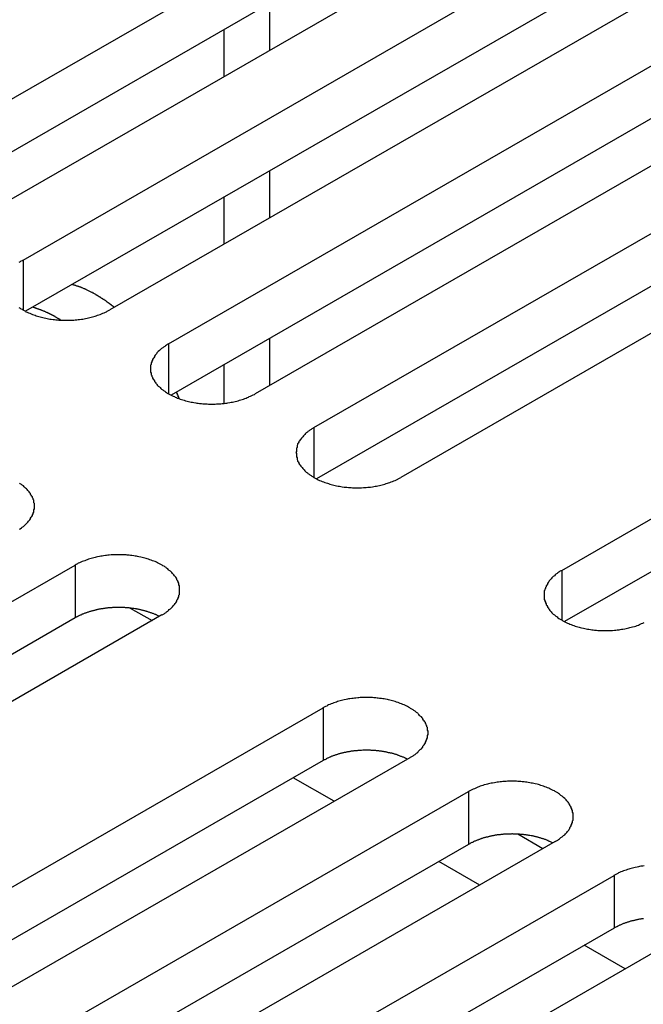
# Model space of a CAD drawing. Extents: x 0 to 1680, y 0 to 1188.
# Drawn here: x 1320 to 1330, y 979 to 994 of the extents above; entities that cross this region are included whole.
import ezdxf

# ---------------------------------------------------------------- set-up
doc = ezdxf.new("R2010")
doc.units = 0
doc.header["$LTSCALE"] = 4
doc.layers.add('VISIBLE__ISO_', color=7, linetype='CONTINUOUS')
doc.layers.add('VISIBLE_NARROW__ISO_', color=7, linetype='CONTINUOUS')

msp = doc.modelspace()

# ---------------------------------------------------------------- linework, layer by layer
at = {"layer": 'VISIBLE__ISO_'}
for p, q in [((1317.809, 991.77), (1328.251, 997.783)), ((1328.251, 996.966), (1317.848, 990.975)), ((1329.594, 997.009), (1319.152, 990.997)), ((1320.064, 990.472), (1330.505, 996.485)), ((1331.849, 995.711), (1321.407, 989.698)), ((1330.505, 995.667), (1320.103, 989.677)), ((1322.318, 989.173), (1332.76, 995.186)), ((1332.76, 994.369), (1322.358, 988.378)), ((1334.103, 994.413), (1323.662, 988.4)), ((1323.883, 994.45), (1323.883, 993.721)), ((1323.176, 994.043), (1323.176, 993.313)), ((1324.573, 987.875), (1335.015, 993.888)), ((1336.358, 993.114), (1325.917, 987.101)), ((1335.015, 993.07), (1324.612, 987.08)), ((1323.883, 991.854), (1323.883, 991.124)), ((1328.415, 985.662), (1338.857, 991.675)), ((1323.176, 991.446), (1323.176, 990.717)), ((1338.857, 990.858), (1328.455, 984.867)), ((1323.883, 989.257), (1323.883, 988.527)), ((1323.176, 988.85), (1323.176, 988.25)), ((1310.431, 979.731), (1320.873, 985.744)), ((1321.727, 985.076), (1322.064, 984.883)), ((1320.873, 984.926), (1310.47, 978.936)), ((1322.216, 984.97), (1311.774, 978.957)), ((1314.273, 977.518), (1324.715, 983.531)), ((1326.058, 982.758), (1315.617, 976.745)), ((1324.715, 982.714), (1314.313, 976.723)), ((1324.886, 982.082), (1324.252, 982.447)), ((1316.528, 976.22), (1326.97, 982.233)), ((1328.121, 981.348), (1327.73, 981.573)), ((1326.97, 981.415), (1316.567, 975.425)), ((1328.313, 981.459), (1317.872, 975.446)), ((1327.141, 980.784), (1326.507, 981.149)), ((1318.783, 974.922), (1329.224, 980.934)), ((1330.568, 980.161), (1320.126, 974.148)), ((1329.224, 980.117), (1318.822, 974.127)), ((1329.395, 979.486), (1328.762, 979.851))]:
    msp.add_line(p, q, dxfattribs=at)
for points in [[(1320.06, 990.472, 0), (1320.05, 990.462, 0), (1320.03, 990.452, 0), (1320.02, 990.442, 0), (1320, 990.432, 0)], [(1321.48, 989.739, 0), (1321.47, 989.743, 0), (1321.47, 989.747, 0), (1321.46, 989.751, 0), (1321.46, 989.755, 0), (1321.45, 989.759, 0), (1321.45, 989.763, 0), (1321.44, 989.767, 0), (1321.44, 989.771, 0), (1321.43, 989.775, 0), (1321.43, 989.779, 0), (1321.42, 989.783, 0), (1321.42, 989.786, 0), (1321.41, 989.79, 0), (1321.41, 989.794, 0), (1321.4, 989.798, 0), (1321.4, 989.802, 0), (1321.39, 989.805, 0), (1321.39, 989.809, 0), (1321.38, 989.813, 0), (1321.38, 989.816, 0), (1321.37, 989.82, 0), (1321.37, 989.824, 0), (1321.36, 989.827, 0), (1321.36, 989.831, 0), (1321.35, 989.834, 0), (1321.35, 989.838, 0), (1321.34, 989.842, 0), (1321.34, 989.845, 0), (1321.33, 989.849, 0), (1321.33, 989.852, 0), (1321.32, 989.856, 0), (1321.32, 989.859, 0), (1321.31, 989.862, 0), (1321.3, 989.866, 0), (1321.3, 989.869, 0), (1321.29, 989.873, 0), (1321.29, 989.876, 0), (1321.28, 989.879, 0), (1321.28, 989.883, 0), (1321.27, 989.886, 0), (1321.27, 989.889, 0), (1321.26, 989.892, 0), (1321.26, 989.896, 0), (1321.25, 989.899, 0), (1321.25, 989.902, 0), (1321.24, 989.905, 0), (1321.24, 989.908, 0), (1321.23, 989.911, 0), (1321.23, 989.915, 0), (1321.22, 989.918, 0), (1321.22, 989.921, 0), (1321.21, 989.924, 0), (1321.21, 989.927, 0), (1321.2, 989.93, 0), (1321.2, 989.933, 0), (1321.19, 989.936, 0), (1321.19, 989.939, 0), (1321.18, 989.942, 0), (1321.18, 989.944, 0), (1321.17, 989.947, 0), (1321.17, 989.95, 0), (1321.16, 989.953, 0), (1321.16, 989.956, 0), (1321.15, 989.959, 0), (1321.15, 989.961, 0), (1321.14, 989.964, 0), (1321.14, 989.967, 0), (1321.13, 989.97, 0), (1321.12, 989.972, 0), (1321.12, 989.975, 0), (1321.11, 989.978, 0), (1321.11, 989.98, 0), (1321.1, 989.983, 0), (1321.1, 989.985, 0), (1321.09, 989.988, 0), (1321.09, 989.991, 0), (1321.08, 989.993, 0), (1321.08, 989.996, 0), (1321.07, 989.998, 0), (1321.07, 990, 0), (1321.06, 990.003, 0), (1321.06, 990.005, 0), (1321.05, 990.008, 0), (1321.05, 990.01, 0), (1321.04, 990.012, 0), (1321.04, 990.015, 0), (1321.03, 990.017, 0), (1321.03, 990.019, 0), (1321.02, 990.022, 0), (1321.02, 990.024, 0), (1321.01, 990.026, 0), (1321.01, 990.028, 0), (1321, 990.03, 0), (1321, 990.033, 0), (1320.99, 990.035, 0), (1320.99, 990.037, 0), (1320.98, 990.039, 0), (1320.98, 990.041, 0), (1320.97, 990.043, 0), (1320.97, 990.045, 0), (1320.96, 990.047, 0), (1320.96, 990.049, 0), (1320.95, 990.051, 0), (1320.95, 990.053, 0), (1320.94, 990.055, 0), (1320.94, 990.057, 0), (1320.93, 990.059, 0), (1320.93, 990.06, 0), (1320.92, 990.062, 0), (1320.92, 990.064, 0), (1320.91, 990.066, 0), (1320.91, 990.067, 0), (1320.9, 990.069, 0), (1320.89, 990.071, 0), (1320.89, 990.073, 0), (1320.88, 990.074, 0), (1320.88, 990.076, 0), (1320.87, 990.078, 0), (1320.87, 990.079, 0), (1320.86, 990.081, 0), (1320.86, 990.082, 0), (1320.85, 990.084, 0), (1320.85, 990.085, 0), (1320.84, 990.087, 0), (1320.84, 990.088, 0), (1320.83, 990.09, 0), (1320.83, 990.091, 0), (1320.82, 990.093, 0)], [(1320.65, 989.54, 0), (1320.65, 989.542, 0), (1320.64, 989.544, 0), (1320.64, 989.547, 0), (1320.64, 989.549, 0), (1320.63, 989.551, 0), (1320.63, 989.553, 0), (1320.63, 989.555, 0), (1320.62, 989.557, 0), (1320.62, 989.559, 0), (1320.62, 989.561, 0), (1320.61, 989.563, 0), (1320.61, 989.565, 0), (1320.61, 989.567, 0), (1320.6, 989.57, 0), (1320.6, 989.572, 0), (1320.59, 989.574, 0), (1320.59, 989.576, 0), (1320.59, 989.578, 0), (1320.58, 989.58, 0), (1320.58, 989.582, 0), (1320.58, 989.584, 0), (1320.57, 989.586, 0), (1320.57, 989.588, 0), (1320.57, 989.589, 0), (1320.56, 989.591, 0), (1320.56, 989.593, 0), (1320.56, 989.595, 0), (1320.55, 989.597, 0), (1320.55, 989.599, 0), (1320.55, 989.601, 0), (1320.54, 989.603, 0), (1320.54, 989.605, 0), (1320.54, 989.607, 0), (1320.53, 989.608, 0), (1320.53, 989.61, 0), (1320.53, 989.612, 0), (1320.52, 989.614, 0), (1320.52, 989.616, 0), (1320.52, 989.618, 0), (1320.51, 989.619, 0), (1320.51, 989.621, 0), (1320.5, 989.623, 0), (1320.5, 989.625, 0), (1320.5, 989.626, 0), (1320.49, 989.628, 0), (1320.49, 989.63, 0), (1320.49, 989.632, 0), (1320.48, 989.633, 0), (1320.48, 989.635, 0), (1320.48, 989.637, 0), (1320.47, 989.639, 0), (1320.47, 989.64, 0), (1320.47, 989.642, 0), (1320.46, 989.644, 0), (1320.46, 989.645, 0), (1320.46, 989.647, 0), (1320.45, 989.649, 0), (1320.45, 989.65, 0), (1320.45, 989.652, 0), (1320.44, 989.653, 0), (1320.44, 989.655, 0), (1320.44, 989.657, 0), (1320.43, 989.658, 0), (1320.43, 989.66, 0), (1320.43, 989.661, 0), (1320.42, 989.663, 0), (1320.42, 989.664, 0), (1320.42, 989.666, 0), (1320.41, 989.667, 0), (1320.41, 989.669, 0), (1320.41, 989.67, 0), (1320.4, 989.672, 0), (1320.4, 989.673, 0), (1320.39, 989.675, 0), (1320.39, 989.676, 0), (1320.39, 989.678, 0), (1320.38, 989.679, 0), (1320.38, 989.681, 0), (1320.38, 989.682, 0), (1320.37, 989.684, 0), (1320.37, 989.685, 0), (1320.37, 989.686, 0), (1320.36, 989.688, 0), (1320.36, 989.689, 0), (1320.36, 989.69, 0), (1320.35, 989.692, 0), (1320.35, 989.693, 0), (1320.35, 989.694, 0), (1320.34, 989.696, 0), (1320.34, 989.697, 0), (1320.34, 989.698, 0), (1320.33, 989.7, 0), (1320.33, 989.701, 0), (1320.33, 989.702, 0), (1320.32, 989.704, 0), (1320.32, 989.705, 0), (1320.32, 989.706, 0), (1320.31, 989.707, 0), (1320.31, 989.708, 0), (1320.31, 989.71, 0), (1320.3, 989.711, 0), (1320.3, 989.712, 0), (1320.3, 989.713, 0), (1320.29, 989.714, 0), (1320.29, 989.716, 0), (1320.29, 989.717, 0), (1320.28, 989.718, 0), (1320.28, 989.719, 0), (1320.28, 989.72, 0), (1320.27, 989.721, 0), (1320.27, 989.722, 0), (1320.27, 989.723, 0), (1320.26, 989.725, 0), (1320.26, 989.726, 0), (1320.26, 989.727, 0), (1320.25, 989.728, 0), (1320.25, 989.729, 0), (1320.25, 989.73, 0), (1320.24, 989.731, 0), (1320.24, 989.732, 0), (1320.24, 989.733, 0), (1320.23, 989.734, 0), (1320.23, 989.735, 0), (1320.23, 989.736, 0), (1320.22, 989.737, 0), (1320.22, 989.738, 0), (1320.22, 989.739, 0), (1320.21, 989.74, 0)], [(1320, 989.738, 0), (1320.02, 989.728, 0), (1320.03, 989.718, 0), (1320.05, 989.708, 0), (1320.06, 989.698, 0), (1320.08, 989.689, 0), (1320.1, 989.68, 0), (1320.11, 989.671, 0), (1320.13, 989.662, 0), (1320.15, 989.654, 0), (1320.17, 989.646, 0), (1320.19, 989.638, 0), (1320.21, 989.63, 0), (1320.23, 989.623, 0), (1320.25, 989.616, 0), (1320.27, 989.609, 0), (1320.29, 989.602, 0), (1320.31, 989.596, 0), (1320.33, 989.59, 0), (1320.35, 989.585, 0), (1320.37, 989.58, 0), (1320.39, 989.575, 0), (1320.42, 989.57, 0), (1320.44, 989.565, 0), (1320.46, 989.561, 0), (1320.48, 989.558, 0), (1320.5, 989.554, 0), (1320.53, 989.551, 0), (1320.55, 989.548, 0), (1320.57, 989.546, 0), (1320.6, 989.544, 0), (1320.62, 989.542, 0), (1320.64, 989.541, 0), (1320.67, 989.539, 0), (1320.69, 989.539, 0), (1320.71, 989.538, 0), (1320.74, 989.538, 0), (1320.76, 989.538, 0), (1320.78, 989.539, 0), (1320.81, 989.539, 0), (1320.83, 989.541, 0), (1320.85, 989.542, 0), (1320.87, 989.544, 0), (1320.9, 989.546, 0), (1320.92, 989.548, 0), (1320.94, 989.551, 0), (1320.97, 989.554, 0), (1320.99, 989.558, 0), (1321.01, 989.561, 0), (1321.03, 989.565, 0), (1321.06, 989.57, 0), (1321.08, 989.575, 0), (1321.1, 989.58, 0), (1321.12, 989.585, 0), (1321.14, 989.59, 0), (1321.16, 989.596, 0), (1321.18, 989.602, 0), (1321.2, 989.609, 0), (1321.22, 989.616, 0), (1321.24, 989.623, 0), (1321.26, 989.63, 0), (1321.28, 989.638, 0), (1321.3, 989.646, 0), (1321.32, 989.654, 0), (1321.34, 989.662, 0), (1321.36, 989.671, 0), (1321.37, 989.68, 0), (1321.39, 989.689, 0), (1321.41, 989.698, 0)], [(1322.32, 989.173, 0), (1322.3, 989.164, 0), (1322.29, 989.154, 0), (1322.27, 989.144, 0), (1322.26, 989.134, 0), (1322.24, 989.123, 0), (1322.23, 989.112, 0), (1322.21, 989.102, 0), (1322.2, 989.09, 0), (1322.19, 989.079, 0), (1322.18, 989.068, 0), (1322.16, 989.056, 0), (1322.15, 989.044, 0), (1322.14, 989.033, 0), (1322.13, 989.02, 0), (1322.12, 989.008, 0), (1322.11, 988.996, 0), (1322.1, 988.983, 0), (1322.1, 988.971, 0), (1322.09, 988.958, 0), (1322.08, 988.945, 0), (1322.07, 988.932, 0), (1322.07, 988.919, 0), (1322.06, 988.906, 0), (1322.06, 988.893, 0), (1322.05, 988.88, 0), (1322.05, 988.867, 0), (1322.05, 988.854, 0), (1322.04, 988.84, 0), (1322.04, 988.827, 0), (1322.04, 988.813, 0), (1322.04, 988.8, 0), (1322.04, 988.787, 0), (1322.04, 988.773, 0), (1322.04, 988.76, 0), (1322.04, 988.746, 0), (1322.04, 988.733, 0), (1322.05, 988.72, 0), (1322.05, 988.706, 0), (1322.05, 988.693, 0), (1322.06, 988.68, 0), (1322.06, 988.667, 0), (1322.07, 988.654, 0), (1322.07, 988.641, 0), (1322.08, 988.628, 0), (1322.09, 988.615, 0), (1322.1, 988.602, 0), (1322.1, 988.59, 0), (1322.11, 988.577, 0), (1322.12, 988.565, 0), (1322.13, 988.553, 0), (1322.14, 988.541, 0), (1322.15, 988.529, 0), (1322.16, 988.517, 0), (1322.18, 988.505, 0), (1322.19, 988.494, 0), (1322.2, 988.483, 0), (1322.21, 988.472, 0), (1322.23, 988.461, 0), (1322.24, 988.45, 0), (1322.26, 988.439, 0), (1322.27, 988.429, 0), (1322.29, 988.419, 0), (1322.3, 988.409, 0), (1322.32, 988.4, 0), (1322.34, 988.39, 0), (1322.35, 988.381, 0), (1322.37, 988.372, 0), (1322.39, 988.364, 0), (1322.41, 988.355, 0), (1322.42, 988.347, 0), (1322.44, 988.339, 0), (1322.46, 988.332, 0), (1322.48, 988.324, 0), (1322.5, 988.317, 0), (1322.52, 988.311, 0), (1322.54, 988.304, 0), (1322.56, 988.298, 0), (1322.58, 988.292, 0), (1322.61, 988.286, 0), (1322.63, 988.281, 0), (1322.65, 988.276, 0), (1322.67, 988.271, 0), (1322.69, 988.267, 0), (1322.71, 988.263, 0), (1322.74, 988.259, 0), (1322.76, 988.256, 0), (1322.78, 988.253, 0), (1322.8, 988.25, 0), (1322.83, 988.248, 0), (1322.85, 988.245, 0), (1322.87, 988.244, 0), (1322.9, 988.242, 0), (1322.92, 988.241, 0), (1322.94, 988.24, 0), (1322.97, 988.24, 0), (1322.99, 988.239, 0), (1323.01, 988.24, 0), (1323.04, 988.24, 0), (1323.06, 988.241, 0), (1323.08, 988.242, 0), (1323.11, 988.244, 0), (1323.13, 988.245, 0), (1323.15, 988.248, 0), (1323.18, 988.25, 0), (1323.2, 988.253, 0), (1323.22, 988.256, 0), (1323.24, 988.259, 0), (1323.27, 988.263, 0), (1323.29, 988.267, 0), (1323.31, 988.271, 0), (1323.33, 988.276, 0), (1323.35, 988.281, 0), (1323.38, 988.286, 0), (1323.4, 988.292, 0), (1323.42, 988.298, 0), (1323.44, 988.304, 0), (1323.46, 988.311, 0), (1323.48, 988.317, 0), (1323.5, 988.324, 0), (1323.52, 988.332, 0), (1323.54, 988.339, 0), (1323.56, 988.347, 0), (1323.57, 988.355, 0), (1323.59, 988.364, 0), (1323.61, 988.372, 0), (1323.63, 988.381, 0), (1323.65, 988.39, 0), (1323.66, 988.4, 0)], [(1322.49, 988.323, 0), (1322.49, 988.324, 0), (1322.49, 988.324, 0), (1322.49, 988.325, 0), (1322.49, 988.326, 0), (1322.48, 988.327, 0), (1322.48, 988.328, 0), (1322.48, 988.329, 0), (1322.48, 988.329, 0), (1322.48, 988.33, 0), (1322.48, 988.331, 0), (1322.48, 988.332, 0), (1322.48, 988.333, 0), (1322.48, 988.333, 0), (1322.48, 988.334, 0), (1322.48, 988.335, 0), (1322.48, 988.336, 0), (1322.48, 988.337, 0), (1322.48, 988.338, 0), (1322.48, 988.338, 0), (1322.48, 988.339, 0), (1322.48, 988.34, 0), (1322.48, 988.341, 0), (1322.48, 988.342, 0), (1322.48, 988.343, 0), (1322.48, 988.343, 0), (1322.48, 988.344, 0), (1322.48, 988.345, 0), (1322.48, 988.346, 0), (1322.48, 988.347, 0), (1322.48, 988.347, 0), (1322.48, 988.348, 0), (1322.48, 988.349, 0), (1322.48, 988.35, 0), (1322.48, 988.351, 0), (1322.48, 988.352, 0), (1322.47, 988.352, 0), (1322.47, 988.353, 0), (1322.47, 988.354, 0), (1322.47, 988.355, 0), (1322.47, 988.356, 0), (1322.47, 988.357, 0), (1322.47, 988.357, 0), (1322.47, 988.358, 0), (1322.47, 988.359, 0), (1322.47, 988.36, 0), (1322.47, 988.361, 0), (1322.47, 988.361, 0), (1322.47, 988.362, 0), (1322.47, 988.363, 0), (1322.47, 988.364, 0), (1322.47, 988.365, 0), (1322.47, 988.366, 0), (1322.47, 988.366, 0), (1322.47, 988.367, 0), (1322.47, 988.368, 0), (1322.47, 988.369, 0), (1322.47, 988.37, 0), (1322.47, 988.371, 0), (1322.47, 988.371, 0), (1322.47, 988.372, 0), (1322.47, 988.373, 0), (1322.47, 988.374, 0), (1322.47, 988.375, 0), (1322.47, 988.375, 0), (1322.47, 988.376, 0), (1322.46, 988.377, 0), (1322.46, 988.378, 0), (1322.46, 988.379, 0), (1322.46, 988.38, 0), (1322.46, 988.38, 0), (1322.46, 988.381, 0), (1322.46, 988.382, 0), (1322.46, 988.383, 0), (1322.46, 988.384, 0), (1322.46, 988.385, 0), (1322.46, 988.385, 0), (1322.46, 988.386, 0), (1322.46, 988.387, 0), (1322.46, 988.388, 0), (1322.46, 988.389, 0), (1322.46, 988.389, 0), (1322.46, 988.39, 0), (1322.46, 988.391, 0), (1322.46, 988.392, 0), (1322.46, 988.393, 0), (1322.46, 988.394, 0), (1322.46, 988.394, 0), (1322.46, 988.395, 0), (1322.46, 988.396, 0), (1322.46, 988.397, 0), (1322.46, 988.398, 0), (1322.46, 988.399, 0), (1322.46, 988.399, 0), (1322.46, 988.4, 0), (1322.46, 988.401, 0), (1322.45, 988.402, 0), (1322.45, 988.403, 0), (1322.45, 988.403, 0), (1322.45, 988.404, 0), (1322.45, 988.405, 0), (1322.45, 988.406, 0), (1322.45, 988.407, 0), (1322.45, 988.408, 0), (1322.45, 988.408, 0), (1322.45, 988.409, 0), (1322.45, 988.41, 0), (1322.45, 988.411, 0), (1322.45, 988.412, 0), (1322.45, 988.413, 0), (1322.45, 988.413, 0), (1322.45, 988.414, 0), (1322.45, 988.415, 0), (1322.45, 988.416, 0), (1322.45, 988.417, 0), (1322.45, 988.417, 0), (1322.45, 988.418, 0), (1322.45, 988.419, 0), (1322.45, 988.42, 0), (1322.45, 988.421, 0), (1322.45, 988.422, 0), (1322.45, 988.422, 0), (1322.45, 988.423, 0), (1322.45, 988.424, 0), (1322.45, 988.425, 0), (1322.44, 988.426, 0), (1322.44, 988.426, 0), (1322.44, 988.427, 0), (1322.44, 988.428, 0)], [(1324.57, 987.875, 0), (1324.56, 987.865, 0), (1324.54, 987.856, 0), (1324.53, 987.845, 0), (1324.51, 987.835, 0), (1324.5, 987.825, 0), (1324.48, 987.814, 0), (1324.47, 987.803, 0), (1324.45, 987.792, 0), (1324.44, 987.781, 0), (1324.43, 987.769, 0), (1324.42, 987.758, 0), (1324.41, 987.746, 0), (1324.4, 987.734, 0), (1324.39, 987.722, 0), (1324.38, 987.71, 0), (1324.37, 987.697, 0), (1324.36, 987.685, 0), (1324.35, 987.672, 0), (1324.34, 987.66, 0), (1324.34, 987.647, 0), (1324.33, 987.634, 0), (1324.32, 987.621, 0), (1324.32, 987.608, 0), (1324.31, 987.595, 0), (1324.31, 987.582, 0), (1324.31, 987.568, 0), (1324.3, 987.555, 0), (1324.3, 987.542, 0), (1324.3, 987.528, 0), (1324.3, 987.515, 0), (1324.3, 987.502, 0), (1324.29, 987.488, 0), (1324.3, 987.475, 0), (1324.3, 987.461, 0), (1324.3, 987.448, 0), (1324.3, 987.435, 0), (1324.3, 987.421, 0), (1324.31, 987.408, 0), (1324.31, 987.395, 0), (1324.31, 987.381, 0), (1324.32, 987.368, 0), (1324.32, 987.355, 0), (1324.33, 987.342, 0), (1324.34, 987.329, 0), (1324.34, 987.317, 0), (1324.35, 987.304, 0), (1324.36, 987.291, 0), (1324.37, 987.279, 0), (1324.38, 987.266, 0), (1324.39, 987.254, 0), (1324.4, 987.242, 0), (1324.41, 987.23, 0), (1324.42, 987.218, 0), (1324.43, 987.207, 0), (1324.44, 987.195, 0), (1324.45, 987.184, 0), (1324.47, 987.173, 0), (1324.48, 987.162, 0), (1324.5, 987.152, 0), (1324.51, 987.141, 0), (1324.53, 987.131, 0), (1324.54, 987.121, 0), (1324.56, 987.111, 0), (1324.57, 987.101, 0), (1324.59, 987.092, 0), (1324.61, 987.083, 0), (1324.62, 987.074, 0), (1324.64, 987.065, 0), (1324.66, 987.057, 0), (1324.68, 987.049, 0), (1324.7, 987.041, 0), (1324.72, 987.033, 0), (1324.74, 987.026, 0), (1324.76, 987.019, 0), (1324.78, 987.012, 0), (1324.8, 987.006, 0), (1324.82, 986.999, 0), (1324.84, 986.994, 0), (1324.86, 986.988, 0), (1324.88, 986.983, 0), (1324.9, 986.978, 0), (1324.92, 986.973, 0), (1324.95, 986.969, 0), (1324.97, 986.965, 0), (1324.99, 986.961, 0), (1325.01, 986.957, 0), (1325.04, 986.954, 0), (1325.06, 986.952, 0), (1325.08, 986.949, 0), (1325.11, 986.947, 0), (1325.13, 986.945, 0), (1325.15, 986.944, 0), (1325.17, 986.943, 0), (1325.2, 986.942, 0), (1325.22, 986.941, 0), (1325.24, 986.941, 0), (1325.27, 986.941, 0), (1325.29, 986.942, 0), (1325.31, 986.943, 0), (1325.34, 986.944, 0), (1325.36, 986.945, 0), (1325.38, 986.947, 0), (1325.41, 986.949, 0), (1325.43, 986.952, 0), (1325.45, 986.954, 0), (1325.48, 986.957, 0), (1325.5, 986.961, 0), (1325.52, 986.965, 0), (1325.54, 986.969, 0), (1325.56, 986.973, 0), (1325.59, 986.978, 0), (1325.61, 986.983, 0), (1325.63, 986.988, 0), (1325.65, 986.994, 0), (1325.67, 986.999, 0), (1325.69, 987.006, 0), (1325.71, 987.012, 0), (1325.73, 987.019, 0), (1325.75, 987.026, 0), (1325.77, 987.033, 0), (1325.79, 987.041, 0), (1325.81, 987.049, 0), (1325.83, 987.057, 0), (1325.85, 987.065, 0), (1325.87, 987.074, 0), (1325.88, 987.083, 0), (1325.9, 987.092, 0), (1325.92, 987.101, 0)], [(1320.01, 986.298, 0), (1320.02, 986.308, 0), (1320.04, 986.319, 0), (1320.05, 986.33, 0), (1320.07, 986.341, 0), (1320.08, 986.352, 0), (1320.09, 986.363, 0), (1320.1, 986.374, 0), (1320.12, 986.386, 0), (1320.13, 986.398, 0), (1320.14, 986.41, 0), (1320.15, 986.422, 0), (1320.16, 986.434, 0), (1320.17, 986.446, 0), (1320.18, 986.459, 0), (1320.18, 986.471, 0), (1320.19, 986.484, 0), (1320.2, 986.497, 0), (1320.21, 986.51, 0), (1320.21, 986.523, 0), (1320.22, 986.536, 0), (1320.22, 986.549, 0), (1320.23, 986.562, 0), (1320.23, 986.575, 0), (1320.23, 986.589, 0), (1320.23, 986.602, 0), (1320.24, 986.615, 0), (1320.24, 986.629, 0), (1320.24, 986.642, 0), (1320.24, 986.656, 0), (1320.24, 986.669, 0), (1320.24, 986.682, 0), (1320.24, 986.696, 0), (1320.23, 986.709, 0), (1320.23, 986.723, 0), (1320.23, 986.736, 0), (1320.23, 986.749, 0), (1320.22, 986.762, 0), (1320.22, 986.775, 0), (1320.21, 986.788, 0), (1320.21, 986.801, 0), (1320.2, 986.814, 0), (1320.19, 986.827, 0), (1320.18, 986.84, 0), (1320.18, 986.852, 0), (1320.17, 986.865, 0), (1320.16, 986.877, 0), (1320.15, 986.889, 0), (1320.14, 986.902, 0), (1320.13, 986.913, 0), (1320.12, 986.925, 0), (1320.1, 986.937, 0), (1320.09, 986.948, 0), (1320.08, 986.959, 0), (1320.07, 986.971, 0), (1320.05, 986.981, 0), (1320.04, 986.992, 0), (1320.02, 987.003, 0), (1320.01, 987.013, 0)], [(1322.22, 984.97, 0), (1322.23, 984.98, 0), (1322.25, 984.99, 0), (1322.26, 985, 0), (1322.28, 985.01, 0), (1322.29, 985.021, 0), (1322.31, 985.031, 0), (1322.32, 985.042, 0), (1322.33, 985.053, 0), (1322.35, 985.064, 0), (1322.36, 985.076, 0), (1322.37, 985.087, 0), (1322.38, 985.099, 0), (1322.39, 985.111, 0), (1322.4, 985.123, 0), (1322.41, 985.135, 0), (1322.42, 985.148, 0), (1322.43, 985.16, 0), (1322.44, 985.173, 0), (1322.45, 985.186, 0), (1322.45, 985.198, 0), (1322.46, 985.211, 0), (1322.47, 985.224, 0), (1322.47, 985.237, 0), (1322.48, 985.25, 0), (1322.48, 985.264, 0), (1322.48, 985.277, 0), (1322.49, 985.29, 0), (1322.49, 985.304, 0), (1322.49, 985.317, 0), (1322.49, 985.33, 0), (1322.49, 985.344, 0), (1322.49, 985.357, 0), (1322.49, 985.371, 0), (1322.49, 985.384, 0), (1322.49, 985.397, 0), (1322.49, 985.411, 0), (1322.49, 985.424, 0), (1322.48, 985.437, 0), (1322.48, 985.451, 0), (1322.48, 985.464, 0), (1322.47, 985.477, 0), (1322.47, 985.49, 0), (1322.46, 985.503, 0), (1322.45, 985.516, 0), (1322.45, 985.529, 0), (1322.44, 985.541, 0), (1322.43, 985.554, 0), (1322.42, 985.566, 0), (1322.41, 985.579, 0), (1322.4, 985.591, 0), (1322.39, 985.603, 0), (1322.38, 985.615, 0), (1322.37, 985.627, 0), (1322.36, 985.638, 0), (1322.35, 985.65, 0), (1322.33, 985.661, 0), (1322.32, 985.672, 0), (1322.31, 985.683, 0), (1322.29, 985.694, 0), (1322.28, 985.704, 0), (1322.26, 985.714, 0), (1322.25, 985.725, 0), (1322.23, 985.734, 0), (1322.22, 985.744, 0), (1322.2, 985.753, 0), (1322.18, 985.762, 0), (1322.16, 985.771, 0), (1322.15, 985.78, 0), (1322.13, 985.788, 0), (1322.11, 985.797, 0), (1322.09, 985.804, 0), (1322.07, 985.812, 0), (1322.05, 985.819, 0), (1322.03, 985.826, 0), (1322.01, 985.833, 0), (1321.99, 985.84, 0), (1321.97, 985.846, 0), (1321.95, 985.852, 0), (1321.93, 985.857, 0), (1321.91, 985.863, 0), (1321.89, 985.868, 0), (1321.86, 985.872, 0), (1321.84, 985.877, 0), (1321.82, 985.881, 0), (1321.8, 985.884, 0), (1321.78, 985.888, 0), (1321.75, 985.891, 0), (1321.73, 985.894, 0), (1321.71, 985.896, 0), (1321.68, 985.898, 0), (1321.66, 985.9, 0), (1321.64, 985.902, 0), (1321.61, 985.903, 0), (1321.59, 985.904, 0), (1321.57, 985.904, 0), (1321.54, 985.904, 0), (1321.52, 985.904, 0), (1321.5, 985.904, 0), (1321.47, 985.903, 0), (1321.45, 985.902, 0), (1321.43, 985.9, 0), (1321.4, 985.898, 0), (1321.38, 985.896, 0), (1321.36, 985.894, 0), (1321.34, 985.891, 0), (1321.31, 985.888, 0), (1321.29, 985.884, 0), (1321.27, 985.881, 0), (1321.25, 985.877, 0), (1321.22, 985.872, 0), (1321.2, 985.868, 0), (1321.18, 985.863, 0), (1321.16, 985.857, 0), (1321.14, 985.852, 0), (1321.12, 985.846, 0), (1321.1, 985.84, 0), (1321.08, 985.833, 0), (1321.06, 985.826, 0), (1321.04, 985.819, 0), (1321.02, 985.812, 0), (1321, 985.804, 0), (1320.98, 985.797, 0), (1320.96, 985.788, 0), (1320.94, 985.78, 0), (1320.92, 985.771, 0), (1320.91, 985.762, 0), (1320.89, 985.753, 0), (1320.87, 985.744, 0)], [(1328.42, 985.662, 0), (1328.4, 985.653, 0), (1328.38, 985.643, 0), (1328.37, 985.633, 0), (1328.35, 985.622, 0), (1328.34, 985.612, 0), (1328.32, 985.601, 0), (1328.31, 985.59, 0), (1328.3, 985.579, 0), (1328.28, 985.568, 0), (1328.27, 985.557, 0), (1328.26, 985.545, 0), (1328.25, 985.533, 0), (1328.24, 985.521, 0), (1328.23, 985.509, 0), (1328.22, 985.497, 0), (1328.21, 985.485, 0), (1328.2, 985.472, 0), (1328.19, 985.46, 0), (1328.19, 985.447, 0), (1328.18, 985.434, 0), (1328.17, 985.421, 0), (1328.17, 985.408, 0), (1328.16, 985.395, 0), (1328.16, 985.382, 0), (1328.15, 985.369, 0), (1328.15, 985.356, 0), (1328.14, 985.342, 0), (1328.14, 985.329, 0), (1328.14, 985.316, 0), (1328.14, 985.302, 0), (1328.14, 985.289, 0), (1328.14, 985.275, 0), (1328.14, 985.262, 0), (1328.14, 985.249, 0), (1328.14, 985.235, 0), (1328.14, 985.222, 0), (1328.14, 985.208, 0), (1328.15, 985.195, 0), (1328.15, 985.182, 0), (1328.16, 985.169, 0), (1328.16, 985.156, 0), (1328.17, 985.142, 0), (1328.17, 985.13, 0), (1328.18, 985.117, 0), (1328.19, 985.104, 0), (1328.19, 985.091, 0), (1328.2, 985.079, 0), (1328.21, 985.066, 0), (1328.22, 985.054, 0), (1328.23, 985.042, 0), (1328.24, 985.029, 0), (1328.25, 985.018, 0), (1328.26, 985.006, 0), (1328.27, 984.994, 0), (1328.28, 984.983, 0), (1328.3, 984.971, 0), (1328.31, 984.96, 0), (1328.32, 984.95, 0), (1328.34, 984.939, 0), (1328.35, 984.928, 0), (1328.37, 984.918, 0), (1328.38, 984.908, 0), (1328.4, 984.898, 0), (1328.42, 984.889, 0), (1328.43, 984.879, 0), (1328.45, 984.87, 0), (1328.47, 984.861, 0), (1328.48, 984.853, 0), (1328.5, 984.844, 0), (1328.52, 984.836, 0), (1328.54, 984.828, 0), (1328.56, 984.821, 0), (1328.58, 984.813, 0), (1328.6, 984.806, 0), (1328.62, 984.799, 0), (1328.64, 984.793, 0), (1328.66, 984.787, 0), (1328.68, 984.781, 0), (1328.7, 984.775, 0), (1328.72, 984.77, 0), (1328.75, 984.765, 0), (1328.77, 984.76, 0), (1328.79, 984.756, 0), (1328.81, 984.752, 0), (1328.83, 984.748, 0), (1328.86, 984.745, 0), (1328.88, 984.742, 0), (1328.9, 984.739, 0), (1328.92, 984.736, 0), (1328.95, 984.734, 0), (1328.97, 984.732, 0), (1328.99, 984.731, 0), (1329.02, 984.73, 0), (1329.04, 984.729, 0), (1329.06, 984.729, 0), (1329.09, 984.728, 0), (1329.11, 984.729, 0), (1329.13, 984.729, 0), (1329.16, 984.73, 0), (1329.18, 984.731, 0), (1329.2, 984.732, 0), (1329.23, 984.734, 0), (1329.25, 984.736, 0), (1329.27, 984.739, 0), (1329.3, 984.742, 0), (1329.32, 984.745, 0), (1329.34, 984.748, 0), (1329.36, 984.752, 0), (1329.39, 984.756, 0), (1329.41, 984.76, 0), (1329.43, 984.765, 0), (1329.45, 984.77, 0), (1329.47, 984.775, 0), (1329.49, 984.781, 0), (1329.51, 984.787, 0), (1329.54, 984.793, 0), (1329.56, 984.799, 0), (1329.58, 984.806, 0), (1329.6, 984.813, 0), (1329.62, 984.821, 0), (1329.63, 984.828, 0), (1329.65, 984.836, 0), (1329.67, 984.844, 0), (1329.69, 984.853, 0)], [(1322.18, 984.948, 0), (1322.17, 984.952, 0), (1322.16, 984.956, 0), (1322.15, 984.96, 0), (1322.14, 984.965, 0), (1322.13, 984.969, 0), (1322.13, 984.973, 0), (1322.12, 984.976, 0), (1322.11, 984.98, 0), (1322.1, 984.984, 0), (1322.09, 984.988, 0), (1322.08, 984.992, 0), (1322.07, 984.995, 0), (1322.06, 984.999, 0), (1322.05, 985.002, 0), (1322.04, 985.006, 0), (1322.03, 985.009, 0), (1322.02, 985.012, 0), (1322.01, 985.015, 0), (1322, 985.019, 0), (1321.99, 985.022, 0), (1321.98, 985.025, 0), (1321.97, 985.028, 0), (1321.96, 985.031, 0), (1321.95, 985.033, 0), (1321.94, 985.036, 0), (1321.93, 985.039, 0), (1321.92, 985.041, 0), (1321.91, 985.044, 0), (1321.9, 985.046, 0), (1321.89, 985.049, 0), (1321.88, 985.051, 0), (1321.87, 985.053, 0), (1321.86, 985.056, 0), (1321.85, 985.058, 0), (1321.84, 985.06, 0), (1321.83, 985.062, 0), (1321.82, 985.064, 0), (1321.81, 985.065, 0), (1321.8, 985.067, 0), (1321.78, 985.069, 0), (1321.77, 985.07, 0), (1321.76, 985.072, 0), (1321.75, 985.073, 0), (1321.74, 985.075, 0), (1321.73, 985.076, 0), (1321.72, 985.077, 0), (1321.71, 985.079, 0), (1321.7, 985.08, 0), (1321.69, 985.081, 0), (1321.67, 985.082, 0), (1321.66, 985.082, 0), (1321.65, 985.083, 0), (1321.64, 985.084, 0), (1321.63, 985.084, 0), (1321.62, 985.085, 0), (1321.61, 985.085, 0), (1321.6, 985.086, 0), (1321.58, 985.086, 0), (1321.57, 985.086, 0), (1321.56, 985.087, 0), (1321.55, 985.087, 0), (1321.54, 985.087, 0), (1321.53, 985.087, 0), (1321.52, 985.086, 0), (1321.51, 985.086, 0), (1321.49, 985.086, 0), (1321.48, 985.086, 0), (1321.47, 985.085, 0), (1321.46, 985.085, 0), (1321.45, 985.084, 0), (1321.44, 985.083, 0), (1321.43, 985.083, 0), (1321.42, 985.082, 0), (1321.41, 985.081, 0), (1321.39, 985.08, 0), (1321.38, 985.079, 0), (1321.37, 985.078, 0), (1321.36, 985.076, 0), (1321.35, 985.075, 0), (1321.34, 985.074, 0), (1321.33, 985.072, 0), (1321.32, 985.071, 0), (1321.31, 985.069, 0), (1321.3, 985.068, 0), (1321.28, 985.066, 0), (1321.27, 985.064, 0), (1321.26, 985.062, 0), (1321.25, 985.06, 0), (1321.24, 985.058, 0), (1321.23, 985.056, 0), (1321.22, 985.054, 0), (1321.21, 985.052, 0), (1321.2, 985.049, 0), (1321.19, 985.047, 0), (1321.18, 985.045, 0), (1321.17, 985.042, 0), (1321.16, 985.039, 0), (1321.15, 985.037, 0), (1321.14, 985.034, 0), (1321.13, 985.031, 0), (1321.12, 985.028, 0), (1321.11, 985.025, 0), (1321.1, 985.022, 0), (1321.09, 985.019, 0), (1321.08, 985.016, 0), (1321.07, 985.013, 0), (1321.06, 985.01, 0), (1321.05, 985.006, 0), (1321.04, 985.003, 0), (1321.03, 984.999, 0), (1321.02, 984.996, 0), (1321.01, 984.992, 0), (1321, 984.989, 0), (1320.99, 984.985, 0), (1320.98, 984.981, 0), (1320.97, 984.977, 0), (1320.97, 984.973, 0), (1320.96, 984.969, 0), (1320.95, 984.965, 0), (1320.94, 984.961, 0), (1320.93, 984.957, 0), (1320.92, 984.953, 0), (1320.91, 984.949, 0), (1320.91, 984.944, 0), (1320.9, 984.94, 0), (1320.89, 984.935, 0), (1320.88, 984.931, 0), (1320.87, 984.926, 0)], [(1326.06, 982.758, 0), (1326.07, 982.767, 0), (1326.09, 982.777, 0), (1326.11, 982.787, 0), (1326.12, 982.797, 0), (1326.14, 982.808, 0), (1326.15, 982.819, 0), (1326.16, 982.829, 0), (1326.18, 982.841, 0), (1326.19, 982.852, 0), (1326.2, 982.863, 0), (1326.21, 982.875, 0), (1326.22, 982.887, 0), (1326.24, 982.898, 0), (1326.25, 982.911, 0), (1326.26, 982.923, 0), (1326.26, 982.935, 0), (1326.27, 982.948, 0), (1326.28, 982.96, 0), (1326.29, 982.973, 0), (1326.3, 982.986, 0), (1326.3, 982.999, 0), (1326.31, 983.012, 0), (1326.31, 983.025, 0), (1326.32, 983.038, 0), (1326.32, 983.051, 0), (1326.33, 983.064, 0), (1326.33, 983.077, 0), (1326.33, 983.091, 0), (1326.33, 983.104, 0), (1326.34, 983.118, 0), (1326.34, 983.131, 0), (1326.34, 983.144, 0), (1326.34, 983.158, 0), (1326.34, 983.171, 0), (1326.33, 983.185, 0), (1326.33, 983.198, 0), (1326.33, 983.211, 0), (1326.33, 983.225, 0), (1326.32, 983.238, 0), (1326.32, 983.251, 0), (1326.31, 983.264, 0), (1326.31, 983.277, 0), (1326.3, 983.29, 0), (1326.3, 983.303, 0), (1326.29, 983.316, 0), (1326.28, 983.329, 0), (1326.27, 983.341, 0), (1326.26, 983.354, 0), (1326.26, 983.366, 0), (1326.25, 983.378, 0), (1326.24, 983.39, 0), (1326.22, 983.402, 0), (1326.21, 983.414, 0), (1326.2, 983.426, 0), (1326.19, 983.437, 0), (1326.18, 983.448, 0), (1326.16, 983.459, 0), (1326.15, 983.47, 0), (1326.14, 983.481, 0), (1326.12, 983.491, 0), (1326.11, 983.502, 0), (1326.09, 983.512, 0), (1326.07, 983.522, 0), (1326.06, 983.531, 0), (1326.04, 983.541, 0), (1326.02, 983.55, 0), (1326.01, 983.559, 0), (1325.99, 983.567, 0), (1325.97, 983.576, 0), (1325.95, 983.584, 0), (1325.93, 983.592, 0), (1325.91, 983.599, 0), (1325.89, 983.607, 0), (1325.88, 983.614, 0), (1325.85, 983.62, 0), (1325.83, 983.627, 0), (1325.81, 983.633, 0), (1325.79, 983.639, 0), (1325.77, 983.645, 0), (1325.75, 983.65, 0), (1325.73, 983.655, 0), (1325.71, 983.66, 0), (1325.68, 983.664, 0), (1325.66, 983.668, 0), (1325.64, 983.672, 0), (1325.62, 983.675, 0), (1325.59, 983.678, 0), (1325.57, 983.681, 0), (1325.55, 983.683, 0), (1325.53, 983.686, 0), (1325.5, 983.687, 0), (1325.48, 983.689, 0), (1325.46, 983.69, 0), (1325.43, 983.691, 0), (1325.41, 983.691, 0), (1325.39, 983.692, 0), (1325.36, 983.691, 0), (1325.34, 983.691, 0), (1325.32, 983.69, 0), (1325.29, 983.689, 0), (1325.27, 983.687, 0), (1325.25, 983.686, 0), (1325.22, 983.683, 0), (1325.2, 983.681, 0), (1325.18, 983.678, 0), (1325.16, 983.675, 0), (1325.13, 983.672, 0), (1325.11, 983.668, 0), (1325.09, 983.664, 0), (1325.07, 983.66, 0), (1325.04, 983.655, 0), (1325.02, 983.65, 0), (1325, 983.645, 0), (1324.98, 983.639, 0), (1324.96, 983.633, 0), (1324.94, 983.627, 0), (1324.92, 983.62, 0), (1324.9, 983.614, 0), (1324.88, 983.607, 0), (1324.86, 983.599, 0), (1324.84, 983.592, 0), (1324.82, 983.584, 0), (1324.8, 983.576, 0), (1324.78, 983.567, 0), (1324.77, 983.559, 0), (1324.75, 983.55, 0), (1324.73, 983.541, 0), (1324.71, 983.531, 0)], [(1326.02, 982.735, 0), (1326.01, 982.739, 0), (1326, 982.744, 0), (1325.99, 982.748, 0), (1325.99, 982.752, 0), (1325.98, 982.756, 0), (1325.97, 982.76, 0), (1325.96, 982.764, 0), (1325.95, 982.768, 0), (1325.94, 982.771, 0), (1325.93, 982.775, 0), (1325.92, 982.779, 0), (1325.91, 982.782, 0), (1325.9, 982.786, 0), (1325.89, 982.79, 0), (1325.88, 982.793, 0), (1325.87, 982.796, 0), (1325.86, 982.8, 0), (1325.86, 982.803, 0), (1325.85, 982.806, 0), (1325.84, 982.809, 0), (1325.83, 982.812, 0), (1325.82, 982.815, 0), (1325.81, 982.818, 0), (1325.8, 982.821, 0), (1325.79, 982.823, 0), (1325.78, 982.826, 0), (1325.76, 982.829, 0), (1325.75, 982.831, 0), (1325.74, 982.834, 0), (1325.73, 982.836, 0), (1325.72, 982.839, 0), (1325.71, 982.841, 0), (1325.7, 982.843, 0), (1325.69, 982.845, 0), (1325.68, 982.847, 0), (1325.67, 982.849, 0), (1325.66, 982.851, 0), (1325.65, 982.853, 0), (1325.64, 982.855, 0), (1325.63, 982.856, 0), (1325.62, 982.858, 0), (1325.61, 982.859, 0), (1325.59, 982.861, 0), (1325.58, 982.862, 0), (1325.57, 982.863, 0), (1325.56, 982.865, 0), (1325.55, 982.866, 0), (1325.54, 982.867, 0), (1325.53, 982.868, 0), (1325.52, 982.869, 0), (1325.51, 982.87, 0), (1325.49, 982.87, 0), (1325.48, 982.871, 0), (1325.47, 982.872, 0), (1325.46, 982.872, 0), (1325.45, 982.873, 0), (1325.44, 982.873, 0), (1325.43, 982.873, 0), (1325.42, 982.874, 0), (1325.4, 982.874, 0), (1325.39, 982.874, 0), (1325.38, 982.874, 0), (1325.37, 982.874, 0), (1325.36, 982.874, 0), (1325.35, 982.874, 0), (1325.34, 982.873, 0), (1325.33, 982.873, 0), (1325.31, 982.872, 0), (1325.3, 982.872, 0), (1325.29, 982.871, 0), (1325.28, 982.871, 0), (1325.27, 982.87, 0), (1325.26, 982.869, 0), (1325.25, 982.868, 0), (1325.24, 982.867, 0), (1325.23, 982.866, 0), (1325.21, 982.865, 0), (1325.2, 982.864, 0), (1325.19, 982.862, 0), (1325.18, 982.861, 0), (1325.17, 982.86, 0), (1325.16, 982.858, 0), (1325.15, 982.857, 0), (1325.14, 982.855, 0), (1325.13, 982.853, 0), (1325.12, 982.851, 0), (1325.11, 982.849, 0), (1325.09, 982.848, 0), (1325.08, 982.845, 0), (1325.07, 982.843, 0), (1325.06, 982.841, 0), (1325.05, 982.839, 0), (1325.04, 982.837, 0), (1325.03, 982.834, 0), (1325.02, 982.832, 0), (1325.01, 982.829, 0), (1325, 982.827, 0), (1324.99, 982.824, 0), (1324.98, 982.821, 0), (1324.97, 982.818, 0), (1324.96, 982.816, 0), (1324.95, 982.813, 0), (1324.94, 982.81, 0), (1324.93, 982.807, 0), (1324.92, 982.803, 0), (1324.91, 982.8, 0), (1324.9, 982.797, 0), (1324.89, 982.794, 0), (1324.88, 982.79, 0), (1324.87, 982.787, 0), (1324.86, 982.783, 0), (1324.85, 982.78, 0), (1324.84, 982.776, 0), (1324.83, 982.772, 0), (1324.83, 982.768, 0), (1324.82, 982.765, 0), (1324.81, 982.761, 0), (1324.8, 982.757, 0), (1324.79, 982.753, 0), (1324.78, 982.749, 0), (1324.77, 982.744, 0), (1324.76, 982.74, 0), (1324.76, 982.736, 0), (1324.75, 982.732, 0), (1324.74, 982.727, 0), (1324.73, 982.723, 0), (1324.72, 982.718, 0), (1324.71, 982.714, 0)], [(1328.31, 981.459, 0), (1328.33, 981.469, 0), (1328.35, 981.479, 0), (1328.36, 981.489, 0), (1328.38, 981.499, 0), (1328.39, 981.509, 0), (1328.4, 981.52, 0), (1328.42, 981.531, 0), (1328.43, 981.542, 0), (1328.44, 981.553, 0), (1328.46, 981.565, 0), (1328.47, 981.576, 0), (1328.48, 981.588, 0), (1328.49, 981.6, 0), (1328.5, 981.612, 0), (1328.51, 981.624, 0), (1328.52, 981.637, 0), (1328.53, 981.649, 0), (1328.54, 981.662, 0), (1328.54, 981.674, 0), (1328.55, 981.687, 0), (1328.56, 981.7, 0), (1328.56, 981.713, 0), (1328.57, 981.726, 0), (1328.57, 981.739, 0), (1328.58, 981.752, 0), (1328.58, 981.766, 0), (1328.58, 981.779, 0), (1328.59, 981.792, 0), (1328.59, 981.806, 0), (1328.59, 981.819, 0), (1328.59, 981.833, 0), (1328.59, 981.846, 0), (1328.59, 981.859, 0), (1328.59, 981.873, 0), (1328.59, 981.886, 0), (1328.59, 981.9, 0), (1328.58, 981.913, 0), (1328.58, 981.926, 0), (1328.58, 981.94, 0), (1328.57, 981.953, 0), (1328.57, 981.966, 0), (1328.56, 981.979, 0), (1328.56, 981.992, 0), (1328.55, 982.005, 0), (1328.54, 982.018, 0), (1328.54, 982.03, 0), (1328.53, 982.043, 0), (1328.52, 982.055, 0), (1328.51, 982.068, 0), (1328.5, 982.08, 0), (1328.49, 982.092, 0), (1328.48, 982.104, 0), (1328.47, 982.116, 0), (1328.46, 982.127, 0), (1328.44, 982.139, 0), (1328.43, 982.15, 0), (1328.42, 982.161, 0), (1328.4, 982.172, 0), (1328.39, 982.183, 0), (1328.38, 982.193, 0), (1328.36, 982.203, 0), (1328.35, 982.213, 0), (1328.33, 982.223, 0), (1328.31, 982.233, 0), (1328.3, 982.242, 0), (1328.28, 982.251, 0), (1328.26, 982.26, 0), (1328.24, 982.269, 0), (1328.23, 982.277, 0), (1328.21, 982.285, 0), (1328.19, 982.293, 0), (1328.17, 982.301, 0), (1328.15, 982.308, 0), (1328.13, 982.315, 0), (1328.11, 982.322, 0), (1328.09, 982.328, 0), (1328.07, 982.335, 0), (1328.05, 982.341, 0), (1328.03, 982.346, 0), (1328, 982.351, 0), (1327.98, 982.356, 0), (1327.96, 982.361, 0), (1327.94, 982.365, 0), (1327.92, 982.37, 0), (1327.89, 982.373, 0), (1327.87, 982.377, 0), (1327.85, 982.38, 0), (1327.83, 982.383, 0), (1327.8, 982.385, 0), (1327.78, 982.387, 0), (1327.76, 982.389, 0), (1327.73, 982.39, 0), (1327.71, 982.392, 0), (1327.69, 982.392, 0), (1327.66, 982.393, 0), (1327.64, 982.393, 0), (1327.62, 982.393, 0), (1327.59, 982.392, 0), (1327.57, 982.392, 0), (1327.55, 982.39, 0), (1327.53, 982.389, 0), (1327.5, 982.387, 0), (1327.48, 982.385, 0), (1327.46, 982.383, 0), (1327.43, 982.38, 0), (1327.41, 982.377, 0), (1327.39, 982.373, 0), (1327.37, 982.37, 0), (1327.34, 982.365, 0), (1327.32, 982.361, 0), (1327.3, 982.356, 0), (1327.28, 982.351, 0), (1327.26, 982.346, 0), (1327.24, 982.341, 0), (1327.21, 982.335, 0), (1327.19, 982.328, 0), (1327.17, 982.322, 0), (1327.15, 982.315, 0), (1327.13, 982.308, 0), (1327.11, 982.301, 0), (1327.09, 982.293, 0), (1327.08, 982.285, 0), (1327.06, 982.277, 0), (1327.04, 982.269, 0), (1327.02, 982.26, 0), (1327, 982.251, 0), (1326.99, 982.242, 0), (1326.97, 982.233, 0)], [(1328.27, 981.437, 0), (1328.27, 981.441, 0), (1328.26, 981.445, 0), (1328.25, 981.449, 0), (1328.24, 981.453, 0), (1328.23, 981.457, 0), (1328.22, 981.461, 0), (1328.21, 981.465, 0), (1328.2, 981.469, 0), (1328.2, 981.473, 0), (1328.19, 981.477, 0), (1328.18, 981.48, 0), (1328.17, 981.484, 0), (1328.16, 981.488, 0), (1328.15, 981.491, 0), (1328.14, 981.495, 0), (1328.13, 981.498, 0), (1328.12, 981.501, 0), (1328.11, 981.504, 0), (1328.1, 981.508, 0), (1328.09, 981.511, 0), (1328.08, 981.514, 0), (1328.07, 981.517, 0), (1328.06, 981.52, 0), (1328.05, 981.522, 0), (1328.04, 981.525, 0), (1328.03, 981.528, 0), (1328.02, 981.53, 0), (1328.01, 981.533, 0), (1328, 981.535, 0), (1327.99, 981.538, 0), (1327.98, 981.54, 0), (1327.97, 981.542, 0), (1327.96, 981.545, 0), (1327.95, 981.547, 0), (1327.94, 981.549, 0), (1327.92, 981.551, 0), (1327.91, 981.553, 0), (1327.9, 981.554, 0), (1327.89, 981.556, 0), (1327.88, 981.558, 0), (1327.87, 981.559, 0), (1327.86, 981.561, 0), (1327.85, 981.562, 0), (1327.84, 981.564, 0), (1327.83, 981.565, 0), (1327.82, 981.566, 0), (1327.8, 981.567, 0), (1327.79, 981.568, 0), (1327.78, 981.569, 0), (1327.77, 981.57, 0), (1327.76, 981.571, 0), (1327.75, 981.572, 0), (1327.74, 981.573, 0), (1327.73, 981.573, 0), (1327.72, 981.574, 0), (1327.7, 981.574, 0), (1327.69, 981.575, 0), (1327.68, 981.575, 0), (1327.67, 981.575, 0), (1327.66, 981.575, 0), (1327.65, 981.576, 0), (1327.64, 981.576, 0), (1327.63, 981.575, 0), (1327.61, 981.575, 0), (1327.6, 981.575, 0), (1327.59, 981.575, 0), (1327.58, 981.574, 0), (1327.57, 981.574, 0), (1327.56, 981.573, 0), (1327.55, 981.573, 0), (1327.54, 981.572, 0), (1327.52, 981.571, 0), (1327.51, 981.571, 0), (1327.5, 981.57, 0), (1327.49, 981.569, 0), (1327.48, 981.568, 0), (1327.47, 981.566, 0), (1327.46, 981.565, 0), (1327.45, 981.564, 0), (1327.44, 981.563, 0), (1327.43, 981.561, 0), (1327.41, 981.56, 0), (1327.4, 981.558, 0), (1327.39, 981.556, 0), (1327.38, 981.555, 0), (1327.37, 981.553, 0), (1327.36, 981.551, 0), (1327.35, 981.549, 0), (1327.34, 981.547, 0), (1327.33, 981.545, 0), (1327.32, 981.543, 0), (1327.31, 981.541, 0), (1327.3, 981.538, 0), (1327.29, 981.536, 0), (1327.28, 981.533, 0), (1327.27, 981.531, 0), (1327.26, 981.528, 0), (1327.24, 981.526, 0), (1327.23, 981.523, 0), (1327.22, 981.52, 0), (1327.21, 981.517, 0), (1327.2, 981.514, 0), (1327.19, 981.511, 0), (1327.18, 981.508, 0), (1327.17, 981.505, 0), (1327.17, 981.502, 0), (1327.16, 981.499, 0), (1327.15, 981.495, 0), (1327.14, 981.492, 0), (1327.13, 981.488, 0), (1327.12, 981.485, 0), (1327.11, 981.481, 0), (1327.1, 981.478, 0), (1327.09, 981.474, 0), (1327.08, 981.47, 0), (1327.07, 981.466, 0), (1327.06, 981.462, 0), (1327.05, 981.458, 0), (1327.04, 981.454, 0), (1327.04, 981.45, 0), (1327.03, 981.446, 0), (1327.02, 981.442, 0), (1327.01, 981.438, 0), (1327, 981.433, 0), (1326.99, 981.429, 0), (1326.99, 981.424, 0), (1326.98, 981.42, 0), (1326.97, 981.415, 0)], [(1329.69, 981.081, 0), (1329.67, 981.078, 0), (1329.64, 981.075, 0), (1329.62, 981.071, 0), (1329.6, 981.067, 0), (1329.58, 981.063, 0), (1329.55, 981.058, 0), (1329.53, 981.053, 0), (1329.51, 981.048, 0), (1329.49, 981.042, 0), (1329.47, 981.036, 0), (1329.45, 981.03, 0), (1329.43, 981.024, 0), (1329.41, 981.017, 0), (1329.39, 981.01, 0), (1329.37, 981.002, 0), (1329.35, 980.995, 0), (1329.33, 980.987, 0), (1329.31, 980.979, 0), (1329.29, 980.971, 0), (1329.28, 980.962, 0), (1329.26, 980.953, 0), (1329.24, 980.944, 0), (1329.22, 980.934, 0)], [(1329.68, 980.263, 0), (1329.67, 980.261, 0), (1329.66, 980.26, 0), (1329.65, 980.258, 0), (1329.64, 980.256, 0), (1329.63, 980.255, 0), (1329.62, 980.253, 0), (1329.6, 980.251, 0), (1329.59, 980.249, 0), (1329.58, 980.247, 0), (1329.57, 980.244, 0), (1329.56, 980.242, 0), (1329.55, 980.24, 0), (1329.54, 980.237, 0), (1329.53, 980.235, 0), (1329.52, 980.232, 0), (1329.51, 980.23, 0), (1329.5, 980.227, 0), (1329.49, 980.224, 0), (1329.48, 980.222, 0), (1329.47, 980.219, 0), (1329.46, 980.216, 0), (1329.45, 980.213, 0), (1329.44, 980.21, 0), (1329.43, 980.207, 0), (1329.42, 980.203, 0), (1329.41, 980.2, 0), (1329.4, 980.197, 0), (1329.39, 980.193, 0), (1329.38, 980.19, 0), (1329.37, 980.186, 0), (1329.36, 980.183, 0), (1329.35, 980.179, 0), (1329.34, 980.175, 0), (1329.34, 980.172, 0), (1329.33, 980.168, 0), (1329.32, 980.164, 0), (1329.31, 980.16, 0), (1329.3, 980.156, 0), (1329.29, 980.152, 0), (1329.28, 980.148, 0), (1329.27, 980.143, 0), (1329.27, 980.139, 0), (1329.26, 980.135, 0), (1329.25, 980.13, 0), (1329.24, 980.126, 0), (1329.23, 980.121, 0), (1329.22, 980.117, 0)]]:
    msp.add_polyline3d(points, dxfattribs=at)
at = {"layer": 'VISIBLE_NARROW__ISO_'}
for p, q in [((1320.064, 990.472), (1320.064, 989.698)), ((1322.318, 989.173), (1322.318, 988.4)), ((1324.573, 987.875), (1324.573, 987.101)), ((1320.873, 985.744), (1320.873, 984.926)), ((1328.415, 985.662), (1328.415, 984.889)), ((1324.715, 983.531), (1324.715, 982.714)), ((1326.97, 982.233), (1326.97, 981.415)), ((1329.224, 980.934), (1329.224, 980.117))]:
    msp.add_line(p, q, dxfattribs=at)

doc.saveas('drawing.dxf')
